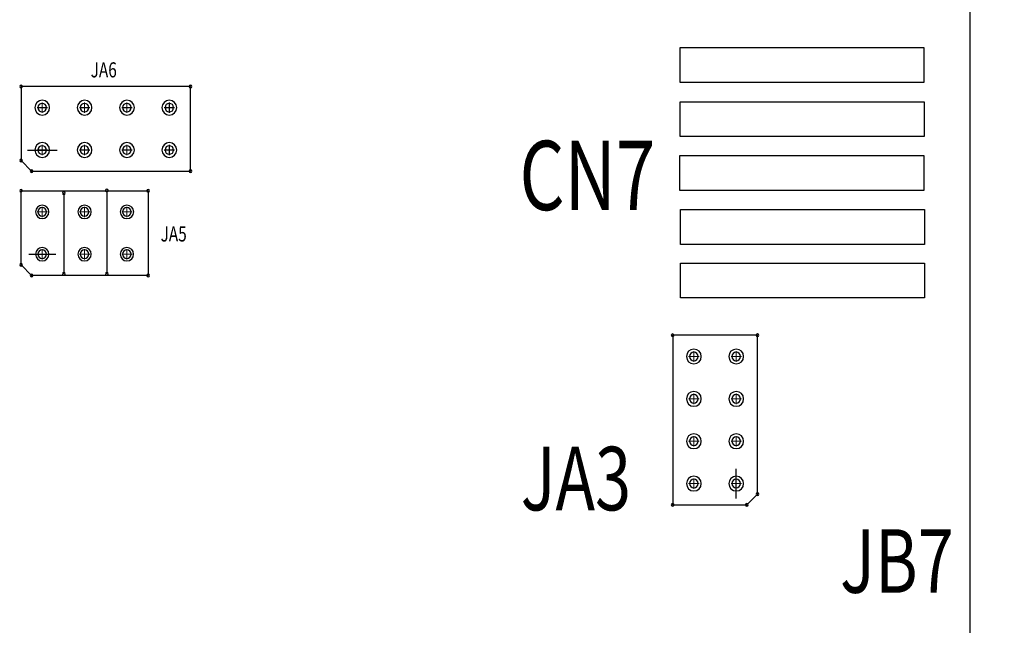
# Model space of a CAD drawing. Extents: x -259 to 558, y 3768 to 4346.
# Drawn here: x 77 to 124, y 4155 to 4183 of the extents above; entities that cross this region are included whole.
import ezdxf

# ---------------------------------------------------------------- set-up
doc = ezdxf.new("R2010")
doc.units = 0
doc.header["$MEASUREMENT"] = 0
doc.layers.get('0').update_dxf_attribs({"linetype": 'CONTINUOUS'})
doc.layers.get('Defpoints').update_dxf_attribs({"linetype": 'CONTINUOUS'})
for name, color, linetype in [('BOARD_OUTLINE_00', 254, 'CONTINUOUS'), ('DRIL_SYMBOL', 254, 'CONTINUOUS'), ('PART_NAME_01', 255, 'CONTINUOUS'), ('PART_TOP_2DLINE_00', 255, 'CONTINUOUS')]:
    doc.layers.add(name, color=color, linetype=linetype)
doc.styles.add('W5', font='simplex', dxfattribs={"width": 0.75})
doc.styles.add('W8', font='simplex', dxfattribs={"width": 0.75})
doc.dimstyles.new('Copy of STANDARD', dxfattribs={"dimscale": 25.4, "dimtxt": 0.18, "dimasz": 0.18, "dimexe": 0.18, "dimexo": 0.0625, "dimgap": 0.09, "dimtad": 0, "dimtih": 1, "dimtoh": 1, "dimzin": 0, "dimdsep": 46, "dimtxsty": 'Standard', "dimcen": 0.09, "dimadec": 0, "dimazin": 0, "dimtfac": 1, "dimtofl": 0, "dimtmove": 0, "dimatfit": 3, "dimfxl": 0, "dimtolj": 1, "dimtzin": 0, "dimarcsym": 0})

# ---------------------------------------------------------------- blocks, each defined once
blk = doc.blocks.new('*D1445')
at = {"color": 0, "linetype": 'Continuous', "lineweight": -2, "transparency": 16777216}
for p, q in [((117.707, 4216.482), (169.045, 4216.482)), ((164.473, 4211.91), (164.473, 4166.952)), ((164.473, 4112.85), (164.473, 4157.808)), ((117.707, 4108.278), (169.045, 4108.278))]:
    blk.add_line(p, q, dxfattribs=at)
at = {"color": 0, "linetype": 'Continuous', "transparency": 16777216}
for points in [[(163.711, 4211.91), (165.235, 4211.91), (164.473, 4216.482)], [(163.711, 4112.85), (165.235, 4112.85), (164.473, 4108.278)]]:
    blk.add_solid(points, dxfattribs=at)
at = {"layer": 'Defpoints', "color": 0, "linetype": 'Continuous', "transparency": 16777216}
for p in [(116.12, 4216.482), (116.12, 4108.278), (164.473, 4108.278)]:
    blk.add_point(p, dxfattribs=at)
at = {"color": 0, "linetype": 'Continuous', "transparency": 16777216, "insert": (164.473, 4162.38), "char_height": 4.572, "attachment_point": 5}
blk.add_mtext('\\A1;108.20 [4.26]', dxfattribs=at)

msp = doc.modelspace()

# ---------------------------------------------------------------- linework, layer by layer
for p, q in [((77.702, 4177.239), (79.099, 4177.239)), ((77.702, 4177.239), (79.099, 4177.239)), ((77.766, 4172.318), (79.036, 4172.318)), ((77.766, 4172.318), (79.036, 4172.318)), ((111.167, 4160.793), (111.167, 4162.19)), ((111.167, 4160.793), (111.167, 4162.19))]:
    msp.add_line(p, q)
at = {"linetype": 'Continuous'}
for points in [[(108.514, 4182.072), (120.03, 4182.072), (120.03, 4180.428), (108.514, 4180.428)], [(108.523, 4179.517), (120.039, 4179.517), (120.039, 4177.874), (108.523, 4177.874)], [(108.507, 4176.977), (120.024, 4176.977), (120.024, 4175.334), (108.507, 4175.334)], [(108.534, 4174.426), (120.051, 4174.426), (120.051, 4172.783), (108.534, 4172.783)], [(108.534, 4171.902), (120.051, 4171.902), (120.051, 4170.259), (108.534, 4170.259)]]:
    msp.add_lwpolyline(points, close=True, dxfattribs=at)
for centre, radius, start, end in [((77.401, 4180.239), 0.0635, 0, 180), ((77.401, 4180.239), 0.0635, 0, 180), ((77.401, 4180.239), 0.0635, 180, 0), ((77.401, 4180.239), 0.0635, 180, 0), ((85.401, 4180.239), 0.0635, 0, 180), ((85.401, 4180.239), 0.0635, 0, 180), ((85.401, 4180.239), 0.0635, 180, 0), ((85.401, 4180.239), 0.0635, 180, 0), ((78.401, 4179.239), 0.349, 90, 270), ((78.401, 4179.239), 0.349, 90, 270), ((78.401, 4179.239), 0.349, 90, 270), ((78.401, 4179.239), 0.203, 0, 180), ((78.401, 4179.239), 0.203, 0, 180), ((78.401, 4179.239), 0.203, 0, 180), ((78.401, 4179.239), 0.203, 0, 180), ((78.401, 4179.239), 0.203, 0, 180), ((78.401, 4179.239), 0.203, 180, 0), ((78.401, 4179.239), 0.203, 180, 0), ((78.401, 4179.239), 0.203, 180, 0), ((78.401, 4179.239), 0.203, 180, 0), ((78.401, 4179.239), 0.203, 180, 0), ((78.401, 4179.239), 0.349, 270, 90), ((78.401, 4179.239), 0.349, 270, 90), ((78.401, 4179.239), 0.349, 270, 90), ((80.401, 4179.239), 0.349, 90, 270), ((80.401, 4179.239), 0.349, 90, 270), ((80.401, 4179.239), 0.349, 90, 270), ((80.401, 4179.239), 0.203, 0, 180), ((80.401, 4179.239), 0.203, 0, 180), ((80.401, 4179.239), 0.203, 0, 180), ((80.401, 4179.239), 0.203, 0, 180), ((80.401, 4179.239), 0.203, 0, 180), ((80.401, 4179.239), 0.203, 180, 0), ((80.401, 4179.239), 0.203, 180, 0), ((80.401, 4179.239), 0.203, 180, 0), ((80.401, 4179.239), 0.203, 180, 0), ((80.401, 4179.239), 0.203, 180, 0), ((80.401, 4179.239), 0.349, 270, 90), ((80.401, 4179.239), 0.349, 270, 90), ((80.401, 4179.239), 0.349, 270, 90), ((82.401, 4179.239), 0.349, 90, 270), ((82.401, 4179.239), 0.349, 90, 270), ((82.401, 4179.239), 0.349, 90, 270), ((82.401, 4179.239), 0.203, 0, 180), ((82.401, 4179.239), 0.203, 0, 180), ((82.401, 4179.239), 0.203, 0, 180), ((82.401, 4179.239), 0.203, 0, 180), ((82.401, 4179.239), 0.203, 0, 180), ((82.401, 4179.239), 0.203, 180, 0), ((82.401, 4179.239), 0.203, 180, 0), ((82.401, 4179.239), 0.203, 180, 0), ((82.401, 4179.239), 0.203, 180, 0), ((82.401, 4179.239), 0.203, 180, 0), ((82.401, 4179.239), 0.349, 270, 90), ((82.401, 4179.239), 0.349, 270, 90), ((82.401, 4179.239), 0.349, 270, 90), ((84.401, 4179.239), 0.349, 90, 270), ((84.401, 4179.239), 0.349, 90, 270), ((84.401, 4179.239), 0.349, 90, 270), ((84.401, 4179.239), 0.203, 0, 180), ((84.401, 4179.239), 0.203, 0, 180), ((84.401, 4179.239), 0.203, 0, 180), ((84.401, 4179.239), 0.203, 0, 180), ((84.401, 4179.239), 0.203, 0, 180), ((84.401, 4179.239), 0.203, 180, 0), ((84.401, 4179.239), 0.203, 180, 0), ((84.401, 4179.239), 0.203, 180, 0), ((84.401, 4179.239), 0.203, 180, 0), ((84.401, 4179.239), 0.203, 180, 0), ((84.401, 4179.239), 0.349, 270, 90), ((84.401, 4179.239), 0.349, 270, 90), ((84.401, 4179.239), 0.349, 270, 90), ((78.401, 4177.239), 0.349, 90, 270), ((78.401, 4177.239), 0.203, 0, 180), ((78.401, 4177.239), 0.203, 0, 180), ((78.401, 4177.239), 0.203, 0, 180), ((78.401, 4177.239), 0.203, 0, 180), ((78.401, 4177.239), 0.203, 0, 180), ((78.401, 4177.239), 0.349, 270, 90), ((80.401, 4177.239), 0.349, 90, 270), ((80.401, 4177.239), 0.349, 90, 270), ((80.401, 4177.239), 0.349, 90, 270), ((80.401, 4177.239), 0.203, 0, 180), ((80.401, 4177.239), 0.203, 0, 180), ((80.401, 4177.239), 0.203, 0, 180), ((80.401, 4177.239), 0.203, 0, 180), ((80.401, 4177.239), 0.203, 0, 180), ((80.401, 4177.239), 0.349, 270, 90), ((80.401, 4177.239), 0.349, 270, 90), ((80.401, 4177.239), 0.349, 270, 90), ((82.401, 4177.239), 0.349, 90, 270), ((82.401, 4177.239), 0.349, 90, 270), ((82.401, 4177.239), 0.349, 90, 270), ((82.401, 4177.239), 0.203, 0, 180), ((82.401, 4177.239), 0.203, 0, 180), ((82.401, 4177.239), 0.203, 0, 180), ((82.401, 4177.239), 0.203, 0, 180), ((82.401, 4177.239), 0.203, 0, 180), ((82.401, 4177.239), 0.349, 270, 90), ((82.401, 4177.239), 0.349, 270, 90), ((82.401, 4177.239), 0.349, 270, 90), ((84.401, 4177.239), 0.349, 90, 270), ((84.401, 4177.239), 0.349, 90, 270), ((84.401, 4177.239), 0.349, 90, 270), ((84.401, 4177.239), 0.203, 0, 180), ((84.401, 4177.239), 0.203, 0, 180), ((84.401, 4177.239), 0.203, 0, 180), ((84.401, 4177.239), 0.203, 0, 180), ((84.401, 4177.239), 0.203, 0, 180), ((84.401, 4177.239), 0.349, 270, 90), ((84.401, 4177.239), 0.349, 270, 90), ((84.401, 4177.239), 0.349, 270, 90), ((78.401, 4177.239), 0.203, 180, 0), ((78.401, 4177.239), 0.203, 180, 0), ((78.401, 4177.239), 0.203, 180, 0), ((78.401, 4177.239), 0.203, 180, 0), ((78.401, 4177.239), 0.203, 180, 0), ((80.401, 4177.239), 0.203, 180, 0), ((80.401, 4177.239), 0.203, 180, 0), ((80.401, 4177.239), 0.203, 180, 0), ((80.401, 4177.239), 0.203, 180, 0), ((80.401, 4177.239), 0.203, 180, 0), ((82.401, 4177.239), 0.203, 180, 0), ((82.401, 4177.239), 0.203, 180, 0), ((82.401, 4177.239), 0.203, 180, 0), ((82.401, 4177.239), 0.203, 180, 0), ((82.401, 4177.239), 0.203, 180, 0), ((84.401, 4177.239), 0.203, 180, 0), ((84.401, 4177.239), 0.203, 180, 0), ((84.401, 4177.239), 0.203, 180, 0), ((84.401, 4177.239), 0.203, 180, 0), ((84.401, 4177.239), 0.203, 180, 0), ((77.401, 4176.739), 0.0635, 0, 180), ((77.401, 4176.739), 0.0635, 0, 180), ((77.401, 4176.739), 0.0635, 180, 0), ((77.401, 4176.739), 0.0635, 180, 0), ((77.901, 4176.239), 0.0635, 0, 180), ((77.901, 4176.239), 0.0635, 0, 180), ((77.901, 4176.239), 0.0635, 180, 0), ((77.901, 4176.239), 0.0635, 180, 0), ((85.401, 4176.239), 0.0635, 0, 180), ((85.401, 4176.239), 0.0635, 0, 180), ((85.401, 4176.239), 0.0635, 180, 0), ((85.401, 4176.239), 0.0635, 180, 0), ((77.401, 4175.318), 0.0635, 0, 180), ((77.401, 4175.318), 0.0635, 180, 0), ((79.417, 4175.207), 0.0635, 0, 180), ((79.417, 4175.207), 0.0635, 180, 0), ((81.449, 4175.334), 0.0635, 0, 180), ((81.449, 4175.334), 0.0635, 180, 0), ((83.401, 4175.318), 0.0635, 0, 180), ((83.401, 4175.318), 0.0635, 180, 0), ((78.401, 4174.318), 0.318, 90, 270), ((78.401, 4174.318), 0.318, 90, 270), ((78.401, 4174.318), 0.318, 90, 270), ((78.401, 4174.318), 0.318, 270, 90), ((78.401, 4174.318), 0.318, 270, 90), ((78.401, 4174.318), 0.318, 270, 90), ((80.401, 4174.318), 0.318, 90, 270), ((80.401, 4174.318), 0.318, 90, 270), ((80.401, 4174.318), 0.318, 90, 270), ((80.401, 4174.318), 0.318, 270, 90), ((80.401, 4174.318), 0.318, 270, 90), ((80.401, 4174.318), 0.318, 270, 90), ((82.401, 4174.318), 0.318, 90, 270), ((82.401, 4174.318), 0.318, 90, 270), ((82.401, 4174.318), 0.318, 90, 270), ((82.401, 4174.318), 0.318, 270, 90), ((82.401, 4174.318), 0.318, 270, 90), ((82.401, 4174.318), 0.318, 270, 90), ((78.401, 4174.318), 0.203, 0, 180), ((78.401, 4174.318), 0.203, 0, 180), ((78.401, 4174.318), 0.203, 0, 180), ((78.401, 4174.318), 0.203, 0, 180), ((78.401, 4174.318), 0.203, 0, 180), ((78.401, 4174.318), 0.203, 180, 0), ((78.401, 4174.318), 0.203, 180, 0), ((78.401, 4174.318), 0.203, 180, 0), ((78.401, 4174.318), 0.203, 180, 0), ((78.401, 4174.318), 0.203, 180, 0), ((80.401, 4174.318), 0.203, 0, 180), ((80.401, 4174.318), 0.203, 0, 180), ((80.401, 4174.318), 0.203, 0, 180), ((80.401, 4174.318), 0.203, 0, 180), ((80.401, 4174.318), 0.203, 0, 180), ((80.401, 4174.318), 0.203, 180, 0), ((80.401, 4174.318), 0.203, 180, 0), ((80.401, 4174.318), 0.203, 180, 0), ((80.401, 4174.318), 0.203, 180, 0), ((80.401, 4174.318), 0.203, 180, 0), ((82.401, 4174.318), 0.203, 0, 180), ((82.401, 4174.318), 0.203, 0, 180), ((82.401, 4174.318), 0.203, 0, 180), ((82.401, 4174.318), 0.203, 0, 180), ((82.401, 4174.318), 0.203, 0, 180), ((82.401, 4174.318), 0.203, 180, 0), ((82.401, 4174.318), 0.203, 180, 0), ((82.401, 4174.318), 0.203, 180, 0), ((82.401, 4174.318), 0.203, 180, 0), ((82.401, 4174.318), 0.203, 180, 0), ((78.401, 4172.318), 0.317, 90, 270), ((78.401, 4172.318), 0.203, 0, 180), ((78.401, 4172.318), 0.203, 0, 180), ((78.401, 4172.318), 0.203, 0, 180), ((78.401, 4172.318), 0.203, 0, 180), ((78.401, 4172.318), 0.203, 0, 180), ((78.401, 4172.318), 0.203, 180, 0), ((78.401, 4172.318), 0.203, 180, 0), ((78.401, 4172.318), 0.203, 180, 0), ((78.401, 4172.318), 0.203, 180, 0), ((78.401, 4172.318), 0.203, 180, 0), ((78.401, 4172.318), 0.317, 270, 90), ((80.401, 4172.318), 0.317, 90, 270), ((80.401, 4172.318), 0.317, 90, 270), ((80.401, 4172.318), 0.317, 90, 270), ((80.401, 4172.318), 0.203, 0, 180), ((80.401, 4172.318), 0.203, 0, 180), ((80.401, 4172.318), 0.203, 0, 180), ((80.401, 4172.318), 0.203, 0, 180), ((80.401, 4172.318), 0.203, 0, 180), ((80.401, 4172.318), 0.203, 180, 0), ((80.401, 4172.318), 0.203, 180, 0), ((80.401, 4172.318), 0.203, 180, 0), ((80.401, 4172.318), 0.203, 180, 0), ((80.401, 4172.318), 0.203, 180, 0), ((80.401, 4172.318), 0.317, 270, 90), ((80.401, 4172.318), 0.317, 270, 90), ((80.401, 4172.318), 0.317, 270, 90), ((82.401, 4172.318), 0.317, 90, 270), ((82.401, 4172.318), 0.317, 90, 270), ((82.401, 4172.318), 0.317, 90, 270), ((82.401, 4172.318), 0.203, 0, 180), ((82.401, 4172.318), 0.203, 0, 180), ((82.401, 4172.318), 0.203, 0, 180), ((82.401, 4172.318), 0.203, 0, 180), ((82.401, 4172.318), 0.203, 0, 180), ((82.401, 4172.318), 0.203, 180, 0), ((82.401, 4172.318), 0.203, 180, 0), ((82.401, 4172.318), 0.203, 180, 0), ((82.401, 4172.318), 0.203, 180, 0), ((82.401, 4172.318), 0.203, 180, 0), ((82.401, 4172.318), 0.317, 270, 90), ((82.401, 4172.318), 0.317, 270, 90), ((82.401, 4172.318), 0.317, 270, 90), ((77.401, 4171.818), 0.0635, 0, 180), ((77.401, 4171.818), 0.0635, 180, 0), ((77.901, 4171.318), 0.0635, 0, 180), ((77.901, 4171.318), 0.0635, 180, 0), ((79.417, 4171.397), 0.0635, 0, 180), ((79.417, 4171.397), 0.0635, 180, 0), ((81.449, 4171.397), 0.0635, 0, 180), ((81.449, 4171.397), 0.0635, 180, 0), ((83.401, 4171.318), 0.0635, 0, 180), ((83.401, 4171.318), 0.0635, 180, 0), ((108.167, 4168.491), 0.0635, 90, 270), ((108.167, 4168.491), 0.0635, 90, 270), ((108.167, 4168.491), 0.0635, 270, 90), ((108.167, 4168.491), 0.0635, 270, 90), ((112.167, 4168.491), 0.0635, 90, 270), ((112.167, 4168.491), 0.0635, 90, 270), ((112.167, 4168.491), 0.0635, 270, 90), ((112.167, 4168.491), 0.0635, 270, 90), ((109.167, 4167.491), 0.349, 0, 180), ((109.167, 4167.491), 0.349, 0, 180), ((109.167, 4167.491), 0.349, 0, 180), ((109.167, 4167.491), 0.203, 90, 270), ((109.167, 4167.491), 0.203, 90, 270), ((109.167, 4167.491), 0.203, 90, 270), ((109.167, 4167.491), 0.203, 90, 270), ((109.167, 4167.491), 0.203, 90, 270), ((109.167, 4167.491), 0.203, 270, 90), ((109.167, 4167.491), 0.203, 270, 90), ((109.167, 4167.491), 0.203, 270, 90), ((109.167, 4167.491), 0.203, 270, 90), ((109.167, 4167.491), 0.203, 270, 90), ((111.167, 4167.491), 0.349, 0, 180), ((111.167, 4167.491), 0.349, 0, 180), ((111.167, 4167.491), 0.349, 0, 180), ((111.167, 4167.491), 0.203, 90, 270), ((111.167, 4167.491), 0.203, 90, 270), ((111.167, 4167.491), 0.203, 90, 270), ((111.167, 4167.491), 0.203, 90, 270), ((111.167, 4167.491), 0.203, 90, 270), ((111.167, 4167.491), 0.203, 270, 90), ((111.167, 4167.491), 0.203, 270, 90), ((111.167, 4167.491), 0.203, 270, 90), ((111.167, 4167.491), 0.203, 270, 90), ((111.167, 4167.491), 0.203, 270, 90), ((109.167, 4167.491), 0.349, 180, 0), ((109.167, 4167.491), 0.349, 180, 0), ((109.167, 4167.491), 0.349, 180, 0), ((111.167, 4167.491), 0.349, 180, 0), ((111.167, 4167.491), 0.349, 180, 0), ((111.167, 4167.491), 0.349, 180, 0), ((109.167, 4165.491), 0.349, 0, 180), ((109.167, 4165.491), 0.349, 0, 180), ((109.167, 4165.491), 0.349, 0, 180), ((111.167, 4165.491), 0.349, 0, 180), ((111.167, 4165.491), 0.349, 0, 180), ((111.167, 4165.491), 0.349, 0, 180), ((109.167, 4165.491), 0.349, 180, 0), ((109.167, 4165.491), 0.349, 180, 0), ((109.167, 4165.491), 0.349, 180, 0), ((109.167, 4165.491), 0.203, 90, 270), ((109.167, 4165.491), 0.203, 90, 270), ((109.167, 4165.491), 0.203, 90, 270), ((109.167, 4165.491), 0.203, 90, 270), ((109.167, 4165.491), 0.203, 90, 270), ((109.167, 4165.491), 0.203, 270, 90), ((109.167, 4165.491), 0.203, 270, 90), ((109.167, 4165.491), 0.203, 270, 90), ((109.167, 4165.491), 0.203, 270, 90), ((109.167, 4165.491), 0.203, 270, 90), ((111.167, 4165.491), 0.349, 180, 0), ((111.167, 4165.491), 0.349, 180, 0), ((111.167, 4165.491), 0.349, 180, 0), ((111.167, 4165.491), 0.203, 90, 270), ((111.167, 4165.491), 0.203, 90, 270), ((111.167, 4165.491), 0.203, 90, 270), ((111.167, 4165.491), 0.203, 90, 270), ((111.167, 4165.491), 0.203, 90, 270), ((111.167, 4165.491), 0.203, 270, 90), ((111.167, 4165.491), 0.203, 270, 90), ((111.167, 4165.491), 0.203, 270, 90), ((111.167, 4165.491), 0.203, 270, 90), ((111.167, 4165.491), 0.203, 270, 90), ((109.167, 4163.491), 0.349, 0, 180), ((109.167, 4163.491), 0.349, 0, 180), ((109.167, 4163.491), 0.349, 0, 180), ((109.167, 4163.491), 0.349, 180, 0), ((109.167, 4163.491), 0.349, 180, 0), ((109.167, 4163.491), 0.349, 180, 0), ((109.167, 4163.491), 0.203, 90, 270), ((109.167, 4163.491), 0.203, 90, 270), ((109.167, 4163.491), 0.203, 90, 270), ((109.167, 4163.491), 0.203, 90, 270), ((109.167, 4163.491), 0.203, 90, 270), ((109.167, 4163.491), 0.203, 270, 90), ((109.167, 4163.491), 0.203, 270, 90), ((109.167, 4163.491), 0.203, 270, 90), ((109.167, 4163.491), 0.203, 270, 90), ((109.167, 4163.491), 0.203, 270, 90), ((111.167, 4163.491), 0.349, 0, 180), ((111.167, 4163.491), 0.349, 0, 180), ((111.167, 4163.491), 0.349, 0, 180), ((111.167, 4163.491), 0.349, 180, 0), ((111.167, 4163.491), 0.349, 180, 0), ((111.167, 4163.491), 0.349, 180, 0), ((111.167, 4163.491), 0.203, 90, 270), ((111.167, 4163.491), 0.203, 90, 270), ((111.167, 4163.491), 0.203, 90, 270), ((111.167, 4163.491), 0.203, 90, 270), ((111.167, 4163.491), 0.203, 90, 270), ((111.167, 4163.491), 0.203, 270, 90), ((111.167, 4163.491), 0.203, 270, 90), ((111.167, 4163.491), 0.203, 270, 90), ((111.167, 4163.491), 0.203, 270, 90), ((111.167, 4163.491), 0.203, 270, 90), ((109.167, 4161.491), 0.349, 0, 180), ((109.167, 4161.491), 0.349, 0, 180), ((109.167, 4161.491), 0.349, 0, 180), ((109.167, 4161.491), 0.203, 90, 270), ((109.167, 4161.491), 0.203, 90, 270), ((109.167, 4161.491), 0.203, 90, 270), ((109.167, 4161.491), 0.203, 90, 270), ((109.167, 4161.491), 0.203, 90, 270), ((109.167, 4161.491), 0.203, 270, 90), ((109.167, 4161.491), 0.203, 270, 90), ((109.167, 4161.491), 0.203, 270, 90), ((109.167, 4161.491), 0.203, 270, 90), ((109.167, 4161.491), 0.203, 270, 90), ((111.167, 4161.491), 0.349, 0, 180), ((111.167, 4161.491), 0.203, 90, 270), ((111.167, 4161.491), 0.203, 90, 270), ((111.167, 4161.491), 0.203, 90, 270), ((111.167, 4161.491), 0.203, 90, 270), ((111.167, 4161.491), 0.203, 90, 270), ((111.167, 4161.491), 0.203, 270, 90), ((111.167, 4161.491), 0.203, 270, 90), ((111.167, 4161.491), 0.203, 270, 90), ((111.167, 4161.491), 0.203, 270, 90), ((111.167, 4161.491), 0.203, 270, 90), ((109.167, 4161.491), 0.349, 180, 0), ((109.167, 4161.491), 0.349, 180, 0), ((109.167, 4161.491), 0.349, 180, 0), ((111.167, 4161.491), 0.349, 180, 0), ((112.167, 4160.991), 0.0635, 90, 270), ((112.167, 4160.991), 0.0635, 90, 270), ((112.167, 4160.991), 0.0635, 270, 90), ((112.167, 4160.991), 0.0635, 270, 90), ((108.167, 4160.491), 0.0635, 90, 270), ((108.167, 4160.491), 0.0635, 90, 270), ((108.167, 4160.491), 0.0635, 270, 90), ((108.167, 4160.491), 0.0635, 270, 90), ((111.667, 4160.491), 0.0635, 90, 270), ((111.667, 4160.491), 0.0635, 90, 270), ((111.667, 4160.491), 0.0635, 270, 90), ((111.667, 4160.491), 0.0635, 270, 90)]:
    msp.add_arc(centre, radius, start, end)
at = {"layer": 'BOARD_OUTLINE_00'}
msp.add_line((122.216, 4102.182), (122.216, 4222.578), dxfattribs=at)
at = {"layer": 'DRIL_SYMBOL', "const_width": 0.0508}
for points in [[(78.147, 4179.239), (78.655, 4179.239)], [(78.147, 4179.239), (78.655, 4179.239)], [(78.147, 4179.239), (78.655, 4179.239)], [(78.147, 4179.239), (78.655, 4179.239)], [(78.147, 4179.239), (78.655, 4179.239)], [(78.401, 4178.985), (78.401, 4179.493)], [(78.401, 4178.985), (78.401, 4179.493)], [(78.401, 4178.985), (78.401, 4179.493)], [(78.401, 4178.985), (78.401, 4179.493)], [(78.401, 4178.985), (78.401, 4179.493)], [(80.147, 4179.239), (80.655, 4179.239)], [(80.147, 4179.239), (80.655, 4179.239)], [(80.147, 4179.239), (80.655, 4179.239)], [(80.147, 4179.239), (80.655, 4179.239)], [(80.147, 4179.239), (80.655, 4179.239)], [(80.401, 4178.985), (80.401, 4179.493)], [(80.401, 4178.985), (80.401, 4179.493)], [(80.401, 4178.985), (80.401, 4179.493)], [(80.401, 4178.985), (80.401, 4179.493)], [(80.401, 4178.985), (80.401, 4179.493)], [(82.147, 4179.239), (82.655, 4179.239)], [(82.147, 4179.239), (82.655, 4179.239)], [(82.147, 4179.239), (82.655, 4179.239)], [(82.147, 4179.239), (82.655, 4179.239)], [(82.147, 4179.239), (82.655, 4179.239)], [(82.401, 4178.985), (82.401, 4179.493)], [(82.401, 4178.985), (82.401, 4179.493)], [(82.401, 4178.985), (82.401, 4179.493)], [(82.401, 4178.985), (82.401, 4179.493)], [(82.401, 4178.985), (82.401, 4179.493)], [(84.147, 4179.239), (84.655, 4179.239)], [(84.147, 4179.239), (84.655, 4179.239)], [(84.147, 4179.239), (84.655, 4179.239)], [(84.147, 4179.239), (84.655, 4179.239)], [(84.147, 4179.239), (84.655, 4179.239)], [(84.401, 4178.985), (84.401, 4179.493)], [(84.401, 4178.985), (84.401, 4179.493)], [(84.401, 4178.985), (84.401, 4179.493)], [(84.401, 4178.985), (84.401, 4179.493)], [(84.401, 4178.985), (84.401, 4179.493)], [(78.401, 4176.985), (78.401, 4177.493)], [(78.401, 4176.985), (78.401, 4177.493)], [(78.401, 4176.985), (78.401, 4177.493)], [(78.401, 4176.985), (78.401, 4177.493)], [(78.401, 4176.985), (78.401, 4177.493)], [(80.401, 4176.985), (80.401, 4177.493)], [(80.401, 4176.985), (80.401, 4177.493)], [(80.401, 4176.985), (80.401, 4177.493)], [(80.401, 4176.985), (80.401, 4177.493)], [(80.401, 4176.985), (80.401, 4177.493)], [(82.401, 4176.985), (82.401, 4177.493)], [(82.401, 4176.985), (82.401, 4177.493)], [(82.401, 4176.985), (82.401, 4177.493)], [(82.401, 4176.985), (82.401, 4177.493)], [(82.401, 4176.985), (82.401, 4177.493)], [(84.401, 4176.985), (84.401, 4177.493)], [(84.401, 4176.985), (84.401, 4177.493)], [(84.401, 4176.985), (84.401, 4177.493)], [(84.401, 4176.985), (84.401, 4177.493)], [(84.401, 4176.985), (84.401, 4177.493)], [(78.147, 4177.239), (78.655, 4177.239)], [(78.147, 4177.239), (78.655, 4177.239)], [(78.147, 4177.239), (78.655, 4177.239)], [(78.147, 4177.239), (78.655, 4177.239)], [(78.147, 4177.239), (78.655, 4177.239)], [(80.147, 4177.239), (80.655, 4177.239)], [(80.147, 4177.239), (80.655, 4177.239)], [(80.147, 4177.239), (80.655, 4177.239)], [(80.147, 4177.239), (80.655, 4177.239)], [(80.147, 4177.239), (80.655, 4177.239)], [(82.147, 4177.239), (82.655, 4177.239)], [(82.147, 4177.239), (82.655, 4177.239)], [(82.147, 4177.239), (82.655, 4177.239)], [(82.147, 4177.239), (82.655, 4177.239)], [(82.147, 4177.239), (82.655, 4177.239)], [(84.147, 4177.239), (84.655, 4177.239)], [(84.147, 4177.239), (84.655, 4177.239)], [(84.147, 4177.239), (84.655, 4177.239)], [(84.147, 4177.239), (84.655, 4177.239)], [(84.147, 4177.239), (84.655, 4177.239)], [(78.401, 4174.064), (78.401, 4174.572)], [(78.401, 4174.064), (78.401, 4174.572)], [(78.401, 4174.064), (78.401, 4174.572)], [(78.401, 4174.064), (78.401, 4174.572)], [(78.401, 4174.064), (78.401, 4174.572)], [(80.401, 4174.064), (80.401, 4174.572)], [(80.401, 4174.064), (80.401, 4174.572)], [(80.401, 4174.064), (80.401, 4174.572)], [(80.401, 4174.064), (80.401, 4174.572)], [(80.401, 4174.064), (80.401, 4174.572)], [(82.401, 4174.064), (82.401, 4174.572)], [(82.401, 4174.064), (82.401, 4174.572)], [(82.401, 4174.064), (82.401, 4174.572)], [(82.401, 4174.064), (82.401, 4174.572)], [(82.401, 4174.064), (82.401, 4174.572)], [(78.147, 4174.318), (78.655, 4174.318)], [(78.147, 4174.318), (78.655, 4174.318)], [(78.147, 4174.318), (78.655, 4174.318)], [(78.147, 4174.318), (78.655, 4174.318)], [(78.147, 4174.318), (78.655, 4174.318)], [(80.147, 4174.318), (80.655, 4174.318)], [(80.147, 4174.318), (80.655, 4174.318)], [(80.147, 4174.318), (80.655, 4174.318)], [(80.147, 4174.318), (80.655, 4174.318)], [(80.147, 4174.318), (80.655, 4174.318)], [(82.147, 4174.318), (82.655, 4174.318)], [(82.147, 4174.318), (82.655, 4174.318)], [(82.147, 4174.318), (82.655, 4174.318)], [(82.147, 4174.318), (82.655, 4174.318)], [(82.147, 4174.318), (82.655, 4174.318)], [(78.147, 4172.318), (78.655, 4172.318)], [(78.147, 4172.318), (78.655, 4172.318)], [(78.147, 4172.318), (78.655, 4172.318)], [(78.147, 4172.318), (78.655, 4172.318)], [(78.147, 4172.318), (78.655, 4172.318)], [(78.401, 4172.064), (78.401, 4172.572)], [(78.401, 4172.064), (78.401, 4172.572)], [(78.401, 4172.064), (78.401, 4172.572)], [(78.401, 4172.064), (78.401, 4172.572)], [(78.401, 4172.064), (78.401, 4172.572)], [(80.147, 4172.318), (80.655, 4172.318)], [(80.147, 4172.318), (80.655, 4172.318)], [(80.147, 4172.318), (80.655, 4172.318)], [(80.147, 4172.318), (80.655, 4172.318)], [(80.147, 4172.318), (80.655, 4172.318)], [(80.401, 4172.064), (80.401, 4172.572)], [(80.401, 4172.064), (80.401, 4172.572)], [(80.401, 4172.064), (80.401, 4172.572)], [(80.401, 4172.064), (80.401, 4172.572)], [(80.401, 4172.064), (80.401, 4172.572)], [(82.147, 4172.318), (82.655, 4172.318)], [(82.147, 4172.318), (82.655, 4172.318)], [(82.147, 4172.318), (82.655, 4172.318)], [(82.147, 4172.318), (82.655, 4172.318)], [(82.147, 4172.318), (82.655, 4172.318)], [(82.401, 4172.064), (82.401, 4172.572)], [(82.401, 4172.064), (82.401, 4172.572)], [(82.401, 4172.064), (82.401, 4172.572)], [(82.401, 4172.064), (82.401, 4172.572)], [(82.401, 4172.064), (82.401, 4172.572)], [(109.167, 4167.237), (109.167, 4167.745)], [(109.167, 4167.237), (109.167, 4167.745)], [(109.167, 4167.237), (109.167, 4167.745)], [(109.167, 4167.237), (109.167, 4167.745)], [(109.167, 4167.237), (109.167, 4167.745)], [(111.167, 4167.237), (111.167, 4167.745)], [(111.167, 4167.237), (111.167, 4167.745)], [(111.167, 4167.237), (111.167, 4167.745)], [(111.167, 4167.237), (111.167, 4167.745)], [(111.167, 4167.237), (111.167, 4167.745)], [(109.421, 4167.491), (108.913, 4167.491)], [(109.421, 4167.491), (108.913, 4167.491)], [(109.421, 4167.491), (108.913, 4167.491)], [(109.421, 4167.491), (108.913, 4167.491)], [(109.421, 4167.491), (108.913, 4167.491)], [(111.421, 4167.491), (110.913, 4167.491)], [(111.421, 4167.491), (110.913, 4167.491)], [(111.421, 4167.491), (110.913, 4167.491)], [(111.421, 4167.491), (110.913, 4167.491)], [(111.421, 4167.491), (110.913, 4167.491)], [(109.167, 4165.237), (109.167, 4165.745)], [(109.167, 4165.237), (109.167, 4165.745)], [(109.167, 4165.237), (109.167, 4165.745)], [(109.167, 4165.237), (109.167, 4165.745)], [(109.167, 4165.237), (109.167, 4165.745)], [(111.167, 4165.237), (111.167, 4165.745)], [(111.167, 4165.237), (111.167, 4165.745)], [(111.167, 4165.237), (111.167, 4165.745)], [(111.167, 4165.237), (111.167, 4165.745)], [(111.167, 4165.237), (111.167, 4165.745)], [(109.421, 4165.491), (108.913, 4165.491)], [(109.421, 4165.491), (108.913, 4165.491)], [(109.421, 4165.491), (108.913, 4165.491)], [(109.421, 4165.491), (108.913, 4165.491)], [(109.421, 4165.491), (108.913, 4165.491)], [(111.421, 4165.491), (110.913, 4165.491)], [(111.421, 4165.491), (110.913, 4165.491)], [(111.421, 4165.491), (110.913, 4165.491)], [(111.421, 4165.491), (110.913, 4165.491)], [(111.421, 4165.491), (110.913, 4165.491)], [(109.421, 4163.491), (108.913, 4163.491)], [(109.421, 4163.491), (108.913, 4163.491)], [(109.421, 4163.491), (108.913, 4163.491)], [(109.421, 4163.491), (108.913, 4163.491)], [(109.421, 4163.491), (108.913, 4163.491)], [(109.167, 4163.237), (109.167, 4163.745)], [(109.167, 4163.237), (109.167, 4163.745)], [(109.167, 4163.237), (109.167, 4163.745)], [(109.167, 4163.237), (109.167, 4163.745)], [(109.167, 4163.237), (109.167, 4163.745)], [(111.421, 4163.491), (110.913, 4163.491)], [(111.421, 4163.491), (110.913, 4163.491)], [(111.421, 4163.491), (110.913, 4163.491)], [(111.421, 4163.491), (110.913, 4163.491)], [(111.421, 4163.491), (110.913, 4163.491)], [(111.167, 4163.237), (111.167, 4163.745)], [(111.167, 4163.237), (111.167, 4163.745)], [(111.167, 4163.237), (111.167, 4163.745)], [(111.167, 4163.237), (111.167, 4163.745)], [(111.167, 4163.237), (111.167, 4163.745)], [(109.167, 4161.237), (109.167, 4161.745)], [(109.167, 4161.237), (109.167, 4161.745)], [(109.167, 4161.237), (109.167, 4161.745)], [(109.167, 4161.237), (109.167, 4161.745)], [(109.167, 4161.237), (109.167, 4161.745)], [(111.167, 4161.237), (111.167, 4161.745)], [(111.167, 4161.237), (111.167, 4161.745)], [(111.167, 4161.237), (111.167, 4161.745)], [(111.167, 4161.237), (111.167, 4161.745)], [(111.167, 4161.237), (111.167, 4161.745)], [(109.421, 4161.491), (108.913, 4161.491)], [(109.421, 4161.491), (108.913, 4161.491)], [(109.421, 4161.491), (108.913, 4161.491)], [(109.421, 4161.491), (108.913, 4161.491)], [(109.421, 4161.491), (108.913, 4161.491)], [(111.421, 4161.491), (110.913, 4161.491)], [(111.421, 4161.491), (110.913, 4161.491)], [(111.421, 4161.491), (110.913, 4161.491)], [(111.421, 4161.491), (110.913, 4161.491)], [(111.421, 4161.491), (110.913, 4161.491)]]:
    msp.add_lwpolyline(points, dxfattribs=at)
at = {"layer": 'PART_TOP_2DLINE_00'}
for p, q in [((77.401, 4180.239), (77.401, 4176.739)), ((85.401, 4180.239), (77.401, 4180.239)), ((77.401, 4180.239), (77.401, 4176.739)), ((85.401, 4180.239), (77.401, 4180.239)), ((85.401, 4176.239), (85.401, 4180.239)), ((85.401, 4176.239), (85.401, 4180.239)), ((77.401, 4176.739), (77.901, 4176.239)), ((77.401, 4176.739), (77.901, 4176.239)), ((77.901, 4176.239), (85.401, 4176.239)), ((77.901, 4176.239), (85.401, 4176.239)), ((77.401, 4175.318), (83.401, 4175.318)), ((77.401, 4171.818), (77.401, 4175.318)), ((79.417, 4175.207), (79.417, 4171.397)), ((81.449, 4175.334), (81.449, 4171.397)), ((83.401, 4175.318), (83.401, 4171.318)), ((77.901, 4171.318), (77.401, 4171.818)), ((83.401, 4171.318), (77.901, 4171.318)), ((112.167, 4168.491), (108.167, 4168.491)), ((108.167, 4168.491), (108.167, 4160.491)), ((112.167, 4168.491), (108.167, 4168.491)), ((108.167, 4168.491), (108.167, 4160.491)), ((112.167, 4160.991), (112.167, 4168.491)), ((112.167, 4160.991), (112.167, 4168.491)), ((111.667, 4160.491), (112.167, 4160.991)), ((111.667, 4160.491), (112.167, 4160.991)), ((108.167, 4160.491), (111.667, 4160.491)), ((108.167, 4160.491), (111.667, 4160.491))]:
    msp.add_line(p, q, dxfattribs=at)

# ---------------------------------------------------------------- texts
at = {"layer": 'PART_NAME_01', "style": 'W5', "width": 0.75}
for s, height, p in [('JA6', 0.7112, (80.687, 4180.668)), ('JA5', 0.7112, (83.989, 4172.921)), ('JA3', 3, (100.993, 4160.228)), ('JB7', 3, (116.075, 4156.337))]:
    msp.add_text(s, height=height, dxfattribs=at).set_placement(p)
at = {"layer": 'PART_TOP_2DLINE_00', "color": 0, "style": 'W8', "width": 0.75}
msp.add_text('CN7', height=3.2706, dxfattribs=at).set_placement((100.932, 4174.403))

# ---------------------------------------------------------------- dimensions: what is measured, and where the dimension line sits
at = {"linetype": 'Continuous'}
dim = msp.add_linear_dim(base=(164.473, 4108.278), p1=(116.12, 4216.482), p2=(116.12, 4108.278), angle=90, dimstyle='Copy of STANDARD', dxfattribs=at)
dim.commit()
dim.dimension.update_dxf_attribs({"geometry": '*D1445', "text_midpoint": (164.473, 4162.38)})

doc.saveas('drawing.dxf')
